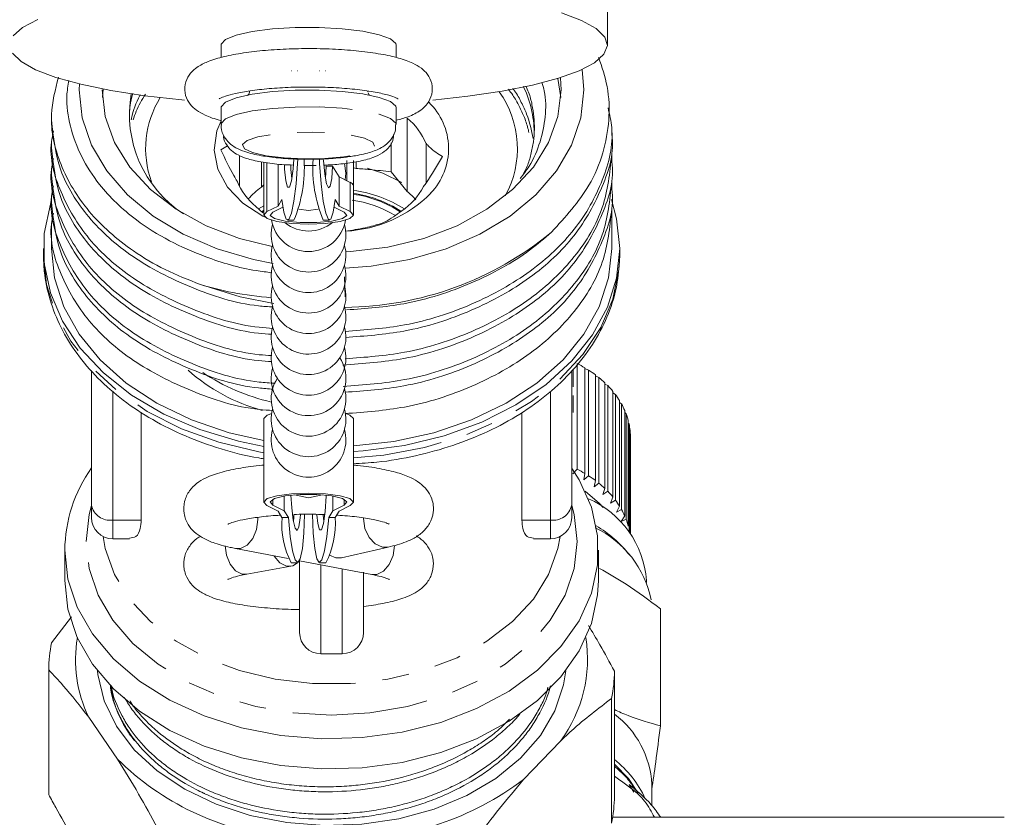
# Model space of a CAD drawing. Units: millimetres. Extents: x -206 to 805, y -63 to 352.
# Drawn here: x 465 to 511, y 234 to 271 of the extents above; entities that cross this region are included whole.
import ezdxf

# ---------------------------------------------------------------- set-up
doc = ezdxf.new("R2010")
doc.units = ezdxf.units.MM
doc.linetypes.add('PHANTOM', pattern=[12.7, 6.35, -1.27, 1.27, -1.27, 1.27, -1.27])

msp = doc.modelspace()

# ---------------------------------------------------------------- linework, layer by layer
at = {"color": 7, "linetype": 'Continuous', "lineweight": 15}
for p, q in [((492.261, 270), (492.261, 272.577)), ((474.161, 270), (474.161, 269.421)), ((482.361, 269.42), (482.361, 270)), ((467.515, 267.903), (467.522, 268.183)), ((489.945, 268.44), (490.079, 267.55)), ((468.602, 267.55), (468.642, 267.942)), ((485.724, 267.603), (484.077, 267.423)), ((466.215, 266.762), (466.215, 266.479)), ((474.161, 267.065), (474.161, 266.279)), ((482.361, 266.279), (482.361, 267.065)), ((482.888, 263.144), (482.888, 266.58)), ((492.465, 265.837), (492.465, 266.121)), ((466.215, 265.48), (466.215, 265.196)), ((474.465, 265.277), (474.149, 265.087)), ((482.127, 265.419), (482.127, 264.061)), ((483.771, 265.384), (483.771, 263.544)), ((475.03, 263.372), (475.03, 264.827)), ((492.465, 264.555), (492.465, 264.838)), ((476.054, 264.53), (476.054, 263.349)), ((476.161, 264.509), (476.161, 262.043)), ((476.833, 264.428), (476.833, 262.463)), ((478.033, 264.36), (478.612, 264.365)), ((479.389, 264.333), (479.092, 264.326)), ((479.69, 263.834), (479.389, 264.333)), ((479.898, 264.74), (480.04, 264.756)), ((480.04, 264.756), (480.166, 264.775)), ((480.061, 263.647), (480.061, 264.589)), ((480.361, 263.414), (480.361, 264.589)), ((480.484, 264.533), (480.484, 264.224)), ((466.215, 264.197), (466.215, 263.913)), ((480.484, 264.224), (480.361, 264.245)), ((482.127, 264.061), (482.888, 263.144)), ((476.054, 263.349), (476.161, 263.458)), ((479.69, 263.834), (479.69, 262.463)), ((480.209, 263.572), (479.69, 263.834)), ((480.361, 262.043), (480.361, 263.414)), ((492.465, 263.272), (492.465, 263.556)), ((466.215, 262.914), (466.215, 262.631)), ((476.833, 262.463), (477.016, 262.768)), ((479.506, 262.768), (479.69, 262.463)), ((475.792, 262.439), (476.125, 262.14)), ((475.92, 262.325), (476.161, 262.472)), ((476.09, 262.172), (476.161, 262.219)), ((476.313, 262.201), (476.833, 262.463)), ((476.591, 262.179), (477.06, 262.414)), ((479.463, 262.414), (479.931, 262.179)), ((479.69, 262.463), (480.209, 262.201)), ((492.465, 261.989), (492.465, 262.273)), ((466.215, 261.632), (466.215, 260.479)), ((477.277, 261.805), (477.575, 261.797)), ((478.947, 261.797), (479.245, 261.805)), ((480.003, 261.29), (480.102, 261.301)), ((492.465, 260.99), (492.465, 261.49)), ((492.465, 260.479), (492.465, 260.99)), ((465.84, 260.479), (465.84, 260.18)), ((492.84, 260.18), (492.833, 259.869)), ((492.84, 260.18), (492.84, 260.479)), ((479.982, 258.203), (479.949, 259.152)), ((468.09, 248.458), (468.09, 254.758)), ((490.59, 254.729), (490.59, 248.458)), ((490.659, 253.994), (490.659, 254.803)), ((490.848, 255.082), (490.848, 250.132)), ((491.207, 249.934), (491.207, 254.884)), ((491.207, 254.847), (491.38, 254.777)), ((491.38, 254.777), (491.38, 249.827)), ((491.705, 249.601), (491.705, 254.551)), ((491.705, 254.504), (491.859, 254.431)), ((491.859, 254.431), (491.859, 249.481)), ((492.146, 249.23), (492.146, 254.18)), ((492.146, 254.122), (492.28, 254.048)), ((492.28, 254.048), (492.28, 249.098)), ((492.524, 248.826), (492.524, 253.776)), ((490.659, 252.795), (490.659, 253.588)), ((492.524, 253.704), (492.636, 253.634)), ((492.636, 253.634), (492.636, 248.684)), ((492.835, 248.395), (492.835, 253.344)), ((470.42, 247.751), (470.42, 252.809)), ((492.835, 253.257), (492.923, 253.194)), ((492.923, 253.194), (492.923, 248.245)), ((493.074, 247.941), (493.074, 252.89)), ((476.161, 252.506), (476.161, 251.135)), ((480.361, 248.588), (480.361, 252.506)), ((488.26, 247.751), (488.26, 252.788)), ((493.074, 252.786), (493.137, 252.734)), ((493.137, 252.734), (493.137, 247.784)), ((493.238, 247.47), (493.238, 252.42)), ((493.238, 252.295), (493.276, 252.26)), ((493.276, 252.26), (493.276, 247.31)), ((493.325, 247.129), (493.325, 251.94)), ((493.325, 251.79), (493.337, 251.777)), ((493.337, 251.777), (493.337, 247.113)), ((493.34, 247.109), (493.34, 251.64)), ((476.161, 249.959), (476.161, 251.135)), ((490.848, 250.132), (490.64, 249.921)), ((476.161, 249.959), (476.161, 248.588)), ((491.162, 249.633), (491.207, 249.934)), ((491.38, 249.827), (491.162, 249.633)), ((491.635, 249.305), (491.705, 249.601)), ((491.859, 249.481), (491.635, 249.305)), ((492.051, 248.941), (492.146, 249.23)), ((477.126, 248.871), (477.126, 248.184)), ((479.397, 248.871), (479.397, 248.184)), ((492.28, 249.098), (492.051, 248.941)), ((492.406, 248.545), (492.524, 248.826)), ((492.636, 248.684), (492.406, 248.545)), ((468.09, 247.872), (468.09, 248.458)), ((476.833, 248.168), (476.313, 248.43)), ((477.126, 248.184), (476.591, 248.452)), ((477.314, 247.87), (477.126, 248.184)), ((479.397, 248.184), (479.208, 247.87)), ((479.931, 248.452), (479.397, 248.184)), ((480.209, 248.43), (479.69, 248.168)), ((490.59, 248.458), (490.59, 247.872)), ((492.695, 248.124), (492.835, 248.395)), ((492.923, 248.245), (492.695, 248.124)), ((477.016, 247.863), (476.833, 248.168)), ((477.016, 247.863), (477.314, 247.87)), ((478.972, 247.695), (478.945, 247.982)), ((479.506, 247.863), (479.208, 247.87)), ((479.69, 248.168), (479.506, 247.863)), ((492.914, 247.682), (493.074, 247.941)), ((493.137, 247.784), (492.914, 247.682)), ((469.09, 246.872), (469.879, 246.872)), ((488.801, 246.872), (489.59, 246.872)), ((474.841, 246.419), (477.305, 245.947)), ((479.808, 245.988), (481.996, 246.484)), ((466.84, 246.336), (466.84, 244.922)), ((491.84, 244.922), (491.84, 246.336)), ((475.368, 245.21), (477.437, 245.587)), ((477.45, 245.746), (477.747, 245.753)), ((477.838, 245.845), (481.231, 245.196)), ((477.84, 242.488), (477.84, 245.849)), ((478.775, 245.753), (479.073, 245.746)), ((480.84, 245.312), (480.84, 242.488)), ((494.09, 244.819), (494.09, 244.922)), ((494.743, 238.113), (494.743, 243.593)), ((467.159, 243.21), (466.219, 242.004)), ((478.84, 241.488), (479.84, 241.488)), ((466.09, 240.729), (466.09, 234.883)), ((492.59, 240.67), (492.59, 234.823)), ((492.461, 233.548), (492.461, 239.395)), ((467.961, 238.517), (469.311, 236.55)), ((488.328, 235.588), (490.061, 237.398)), ((493.498, 234.999), (493.275, 235.367)), ((494.34, 234.386), (494.34, 235.376)), ((473.185, 235.032), (473.397, 234.936)), ((510.858, 233.824), (492.51, 233.824))]:
    msp.add_line(p, q, dxfattribs=at)
at = {"color": 8, "linetype": 'PHANTOM', "lineweight": 0}
for p, q in [((481.036, 267.812), (481.059, 267.854)), ((476.313, 264.491), (476.313, 262.201)), ((480.209, 263.572), (480.209, 262.201)), ((476.059, 262.199), (476.161, 262.266)), ((469.09, 253.794), (469.09, 247.751)), ((489.59, 247.751), (489.59, 253.77)), ((476.591, 248.724), (476.591, 248.452)), ((479.931, 248.724), (479.931, 248.452)), ((470.42, 247.751), (469.09, 247.751)), ((469.09, 247.751), (469.09, 246.872)), ((488.26, 247.751), (489.59, 247.751)), ((489.59, 246.872), (489.59, 247.751)), ((478.84, 245.654), (478.84, 241.488)), ((479.84, 241.488), (479.84, 245.462))]:
    msp.add_line(p, q, dxfattribs=at)
at = {"color": 7, "linetype": 'Continuous', "lineweight": 15, "flags": 128}
for points in [[(490.106, 271.51), (491.048, 271.153), (491.729, 270.774), (492.136, 270.378), (492.261, 269.975), (492.1, 269.572), (491.658, 269.178), (490.943, 268.8), (489.97, 268.447), (488.759, 268.126), (487.334, 267.843), (485.724, 267.603), (485.724, 267.603)], [(464.422, 270.428), (464.864, 270.822), (465.579, 271.2)], [(474.161, 270), (474.167, 270.044), (474.377, 270.265), (474.875, 270.468), (475.624, 270.635), (476.568, 270.756), (477.639, 270.82), (478.755, 270.823), (479.835, 270.766), (480.798, 270.652), (481.573, 270.489), (482.102, 270.29), (482.347, 270.07), (482.361, 270)], [(472.444, 267.424), (472.331, 267.434), (470.587, 267.631), (468.998, 267.876), (467.599, 268.164), (466.416, 268.49), (465.475, 268.847), (464.793, 269.226), (464.386, 269.622)], [(477.466, 268.8), (477.46, 268.801), (477.45, 268.803)], [(477.766, 268.791), (477.757, 268.794), (477.747, 268.795)], [(478.757, 268.791), (478.765, 268.794), (478.775, 268.795)], [(479.057, 268.8), (479.063, 268.801), (479.073, 268.803)], [(491.087, 268.864), (491.165, 267.903), (491.02, 266.595), (490.586, 265.319), (489.876, 264.107), (488.907, 262.988), (487.702, 261.991), (486.291, 261.139), (484.709, 260.453), (482.994, 259.951), (481.19, 259.645), (479.974, 259.554)], [(490.06, 268.475), (490.09, 267.903), (489.944, 266.652), (489.508, 265.435), (488.794, 264.285), (487.823, 263.234), (486.621, 262.311), (485.22, 261.54), (483.658, 260.942), (481.979, 260.534), (480.228, 260.328), (480.004, 260.316)], [(476.607, 259.768), (475.686, 259.951), (473.972, 260.453), (472.39, 261.139), (470.979, 261.991), (469.774, 262.988), (468.804, 264.107), (468.094, 265.319), (467.661, 266.595), (467.515, 267.903)], [(476.558, 260.561), (475.022, 260.942), (473.46, 261.54), (472.059, 262.311), (470.857, 263.234), (469.886, 264.285), (469.173, 265.435), (468.737, 266.652), (468.59, 267.903)], [(474.161, 267.065), (474.167, 267.109), (474.377, 267.331), (474.875, 267.533), (475.624, 267.7), (476.568, 267.821), (477.639, 267.885), (478.755, 267.889), (479.835, 267.831), (480.798, 267.717), (481.573, 267.554), (482.102, 267.355), (482.347, 267.135), (482.361, 267.065)], [(474.161, 266.455), (473.969, 265.983), (473.841, 265.084), (474.009, 264.189), (474.465, 263.346), (475.183, 262.599), (476.125, 261.99), (476.221, 261.942)], [(477.016, 262.768), (477.103, 262.172), (477.212, 261.852), (477.334, 261.836), (477.46, 262.126), (477.576, 262.696), (477.674, 263.496), (477.745, 264.456), (477.754, 264.651)], [(477.131, 264.385), (477.14, 264.183), (477.193, 263.635), (477.271, 263.34), (477.363, 263.345), (477.456, 263.648), (477.534, 264.203), (477.572, 264.658)], [(477.429, 264.366), (477.438, 264.176), (477.474, 263.746)], [(479.506, 262.768), (479.42, 262.172), (479.31, 261.852), (479.188, 261.836), (479.063, 262.126), (478.946, 262.696), (478.848, 263.496), (478.778, 264.456), (478.768, 264.652)], [(479.389, 264.333), (479.346, 263.756), (479.277, 263.398), (479.191, 263.309), (479.1, 263.503), (479.018, 263.95), (478.955, 264.59), (478.951, 264.66)], [(479.983, 263.686), (480.011, 264.001), (479.95, 264.46)], [(479.092, 264.326), (479.049, 263.749), (479.048, 263.746)], [(482.637, 263.561), (481.74, 264.004), (481, 264.238)], [(466.187, 262.627), (466.163, 262.554), (465.876, 261.175), (465.876, 259.782), (466.163, 258.403), (466.731, 257.068), (467.567, 255.807), (468.655, 254.644), (469.97, 253.606), (471.485, 252.715), (473.167, 251.989), (474.981, 251.444), (476.161, 251.201)], [(492.84, 260.479), (492.696, 261.868), (492.449, 262.76)], [(480.209, 262.201), (480.361, 262.039), (480.196, 261.878), (479.74, 261.741), (479.061, 261.65), (478.261, 261.618), (477.461, 261.65), (476.782, 261.741), (476.326, 261.878), (476.161, 262.039), (476.313, 262.201)], [(479.931, 262.179), (480.059, 262.024), (479.853, 261.873), (479.352, 261.753), (478.649, 261.687), (477.874, 261.687), (477.17, 261.753), (476.669, 261.873), (476.464, 262.024), (476.591, 262.179)], [(477.805, 262.312), (478.261, 262.251), (478.717, 262.312)], [(476.161, 251.474), (474.545, 251.839), (472.778, 252.441), (471.157, 253.223), (469.719, 254.166), (468.496, 255.25), (467.515, 256.452), (466.798, 257.743), (466.362, 259.095), (466.215, 260.479)], [(492.465, 260.479), (492.319, 259.095), (491.882, 257.743), (491.165, 256.452), (490.185, 255.25), (488.961, 254.166), (487.523, 253.223), (485.903, 252.441), (484.135, 251.839), (482.261, 251.43), (480.361, 251.226)], [(480.361, 250.96), (480.817, 250.99), (482.755, 251.243), (484.62, 251.693), (486.373, 252.33), (487.976, 253.141), (489.395, 254.108), (490.599, 255.211), (491.564, 256.427), (492.268, 257.728), (492.696, 259.089), (492.84, 260.479)], [(476.628, 257.903), (475.056, 258.211), (473.198, 258.782)], [(476.161, 252.506), (476.161, 252.509), (476.326, 252.671), (476.533, 252.747)], [(480.002, 252.743), (480.196, 252.671), (480.361, 252.509), (480.361, 252.506)], [(490.613, 250.155), (490.934, 249.64), (491.511, 248.35), (491.803, 247.013), (491.803, 245.66), (491.511, 244.322), (490.934, 243.032), (490.085, 241.82), (488.984, 240.713), (487.657, 239.738), (486.135, 238.917), (484.454, 238.271), (482.652, 237.814), (480.774, 237.556), (478.861, 237.504), (476.96, 237.659), (475.115, 238.018), (473.369, 238.571), (471.762, 239.307), (470.334, 240.207), (469.116, 241.251), (468.138, 242.414), (467.423, 243.67), (466.987, 244.987), (466.84, 246.336), (466.84, 246.336)], [(476.313, 248.43), (476.161, 248.592), (476.326, 248.753), (476.782, 248.89), (477.461, 248.981), (478.261, 249.013), (479.061, 248.981), (479.74, 248.89), (480.196, 248.753), (480.361, 248.592), (480.209, 248.43)], [(476.591, 248.452), (476.464, 248.607), (476.669, 248.758), (477.17, 248.878), (477.874, 248.944), (478.649, 248.944), (479.352, 248.878), (479.853, 248.758), (480.059, 248.607), (479.931, 248.452)], [(477.436, 248.912), (477.474, 248.328), (477.543, 247.738), (477.63, 247.363), (477.72, 247.255), (477.803, 247.429), (477.865, 247.861), (477.876, 248.005)], [(477.599, 248.927), (478.261, 248.797), (478.918, 248.925)], [(479.086, 248.912), (479.084, 248.874), (479.032, 248.151), (478.954, 247.596), (478.861, 247.293), (478.769, 247.289), (478.69, 247.583), (478.647, 247.992)], [(492.057, 248.336), (491.888, 248.524), (491.215, 249.096)], [(477.314, 247.87), (477.4, 246.987), (477.51, 246.304), (477.632, 245.881), (477.757, 245.754), (477.874, 245.937), (477.972, 246.411), (478.042, 247.136), (478.078, 248.006)], [(477.551, 247.695), (477.567, 247.853), (477.579, 247.999)], [(479.208, 247.87), (479.122, 246.987), (479.013, 246.304), (478.89, 245.881), (478.765, 245.754), (478.648, 245.937), (478.55, 246.411), (478.48, 247.136), (478.444, 248.007)], [(476.65, 246.073), (476.655, 246.064), (476.915, 245.751), (477.222, 245.592), (477.529, 245.612), (477.74, 245.753)], [(479.248, 246.102), (479.543, 245.983), (479.808, 245.988)], [(491.84, 244.922), (491.803, 244.246), (491.511, 242.908), (490.934, 241.618), (490.085, 240.405), (488.984, 239.299), (487.657, 238.324), (486.135, 237.503), (484.454, 236.857), (482.652, 236.399), (480.774, 236.142), (478.861, 236.09), (476.96, 236.245), (475.115, 236.604), (473.369, 237.157), (471.762, 237.893), (470.334, 238.793), (469.116, 239.837), (468.138, 241), (467.423, 242.255), (466.987, 243.573), (466.84, 244.922)], [(484.146, 234.213), (482.497, 233.759), (480.765, 233.497), (478.997, 233.435), (477.238, 233.575), (475.533, 233.912), (473.927, 234.439), (472.461, 235.14), (471.173, 235.999), (470.097, 236.993), (469.26, 238.096), (468.684, 239.28), (468.384, 240.513), (468.365, 240.692)], [(490.316, 240.692), (490.213, 240.032), (489.805, 238.814), (489.126, 237.658), (488.194, 236.594), (487.032, 235.65), (485.671, 234.849), (484.146, 234.213)], [(493.702, 234.958), (493.25, 235.636), (492.59, 236.313)]]:
    msp.add_lwpolyline(points, dxfattribs=at)
at = {"color": 8, "linetype": 'PHANTOM', "lineweight": 0, "flags": 128}
for points in [[(474.161, 266.279), (474.167, 266.322), (474.377, 266.544), (474.875, 266.746), (475.624, 266.914), (476.568, 267.034), (477.639, 267.099), (478.755, 267.102), (479.835, 267.045), (480.798, 266.93), (481.573, 266.768), (482.102, 266.569), (482.347, 266.348), (482.361, 266.278)], [(479.914, 264.769), (479.022, 264.691), (478.056, 264.673), (477.111, 264.717), (476.277, 264.817), (475.638, 264.965), (475.256, 265.145), (475.168, 265.341), (475.383, 265.532), (475.879, 265.701), (476.609, 265.83), (477.5, 265.907), (478.466, 265.925), (479.412, 265.882), (480.245, 265.781), (480.884, 265.634), (481.266, 265.453), (481.354, 265.258), (481.14, 265.066), (480.643, 264.898), (479.914, 264.769)], [(476.161, 250.902), (475.926, 250.944), (474.06, 251.394), (472.307, 252.031), (470.705, 252.842), (469.286, 253.809), (468.081, 254.913), (467.117, 256.128), (466.413, 257.429), (465.984, 258.79), (465.84, 260.18)], [(492.833, 259.869), (492.804, 259.483), (492.517, 258.104), (491.949, 256.77), (491.113, 255.508), (490.025, 254.345), (488.71, 253.308), (487.195, 252.416), (485.513, 251.69), (483.699, 251.145), (481.792, 250.793), (480.361, 250.661)], [(467.84, 246.745), (467.982, 248.017), (468.09, 248.431)], [(490.59, 248.431), (490.699, 248.017), (490.84, 246.745), (490.699, 245.473), (490.277, 244.232), (489.587, 243.053), (488.644, 241.965), (487.472, 240.995), (486.1, 240.166), (484.561, 239.499), (482.894, 239.011), (481.139, 238.713), (479.34, 238.613), (477.541, 238.713), (475.786, 239.011), (474.119, 239.499), (472.581, 240.166), (471.208, 240.995), (470.036, 241.965), (469.094, 243.053), (468.403, 244.232), (467.982, 245.473), (467.84, 246.745)], [(475.887, 247.884), (475.891, 247.774), (475.828, 247.311), (475.649, 246.891), (475.382, 246.579), (475.066, 246.422), (474.841, 246.419)], [(480.836, 247.849), (480.835, 247.816), (480.904, 247.354), (481.098, 246.938), (481.388, 246.631), (481.731, 246.479), (481.996, 246.484)], [(490.047, 246.982), (489.944, 246.412), (489.508, 245.195), (488.794, 244.045), (487.823, 242.994), (486.621, 242.071), (485.22, 241.3), (483.658, 240.702), (481.979, 240.294), (480.228, 240.088), (478.452, 240.088), (476.701, 240.294), (475.022, 240.702), (473.46, 241.3), (472.059, 242.071), (470.857, 242.994), (469.886, 244.045), (469.173, 245.195), (468.737, 246.412), (468.633, 246.982)], [(474.352, 246.538), (474.412, 246.108), (474.586, 245.688), (474.846, 245.374), (475.153, 245.216), (475.368, 245.21)], [(482.281, 246.558), (482.281, 246.551), (482.218, 246.088), (482.039, 245.669), (481.772, 245.357), (481.456, 245.2), (481.231, 245.196)]]:
    msp.add_lwpolyline(points, dxfattribs=at)
at = {"color": 7, "linetype": 'Continuous', "lineweight": 15}
for centre, radius, start, end in [((475.427, 266.759), 5.557, 170.0402, 237.03), ((483.435, 265.151), 4.611, 331.3183, 35.3565), ((475.187, 265.149), 4.558, 148.3366, 199.8264), ((481.803, 265.149), 3.019, 316.2013, 46.2806), ((480.918, 264.201), 3.088, 22.5088, 50.3652), ((471.648, 264.255), 6.416, 337.4741, 3.517), ((484.874, 264.255), 6.416, 176.4841, 202.5262), ((477.762, 264.817), 3.088, 202.5088, 230.3652), ((480.146, 263.36), 0.222, 14.0573, 73.4396), ((478.201, 260.342), 3.695, 125.5232, 138.4811), ((479.678, 267.362), 6.086, 273.0653, 315.0152), ((479.566, 257.266), 5.983, 57.798, 82.3585), ((479.599, 257.631), 5.438, 57.066, 81.9476), ((480.7, 264.993), 3.366, 304.9099, 331.2), ((480.592, 260.453), 3.537, 40.5087, 49.5351), ((479.572, 257.529), 5.26, 58.797, 82.0492), ((478.261, 261.118), 1.75, 164.063, 15.937), ((478.261, 262.079), 1.75, 188.4525, 350.8569), ((478.261, 263.04), 1.75, 230.9608, 309.8437), ((479.819, 273.176), 15.463, 270.5048, 309.4649), ((478.261, 260.157), 1.75, 164.063, 15.1983), ((478.261, 259.196), 1.75, 164.063, 15.937), ((478.261, 258.235), 1.75, 163.9442, 15.937), ((478.261, 257.274), 1.75, 164.6572, 15.937), ((478.261, 256.313), 1.75, 164.3916, 15.937), ((478.261, 255.352), 1.75, 164.063, 15.937), ((478.261, 254.391), 1.75, 164.063, 33.3095), ((478.367, 261.232), 8.65, 228.3324, 254.7082), ((478.781, 262.997), 9.978, 236.684, 256.8928), ((488.037, 249.561), 6.195, 59.2249, 63.0203), ((488.372, 250.101), 5.559, 53.1674, 57.2471), ((478.261, 253.43), 1.75, 146.6905, 15.937), ((488.75, 250.586), 4.944, 46.6224, 51.0337), ((489.144, 250.987), 4.382, 39.5288, 44.3101), ((489.525, 251.288), 3.897, 31.8512, 37.0217), ((478.261, 252.469), 1.75, 164.063, 15.937), ((489.86, 251.486), 3.507, 23.5987, 29.1458), ((490.122, 251.594), 3.224, 14.8442, 20.7114), ((478.261, 251.508), 1.75, 164.063, 15.937), ((490.286, 251.634), 3.054, 5.7336, 11.8158), ((490.339, 251.64), 3.001, 0.0002, 2.6294), ((473.644, 246.258), 6.804, 144.7087, 179.3407), ((488.037, 244.611), 6.195, 59.2249, 63.0203), ((488.372, 245.151), 5.559, 53.1674, 57.2471), ((488.75, 245.636), 4.944, 46.6224, 51.0337), ((489.571, 244.592), 4.531, 4.1736, 66.5614), ((489.144, 246.037), 4.382, 39.5288, 44.3101), ((489.525, 246.338), 3.897, 31.8512, 37.0217), ((489.86, 246.537), 3.507, 23.5987, 29.1458), ((469.09, 247.872), 1, 180, 270), ((480.966, 247.568), 3.96, 175.7288, 207.3936), ((475.556, 247.568), 3.96, 332.6064, 4.2712), ((489.59, 247.872), 1, 270, 0), ((490.122, 246.644), 3.224, 14.8442, 20.7114), ((489.645, 243.102), 4.747, 10.9766, 64.4321), ((488.884, 242.677), 5.589, 37.9653, 59.3369), ((490.266, 246.681), 3.074, 8.9319, 11.8062), ((473.505, 241.208), 6.163, 170.35, 205.8928), ((478.84, 242.488), 1, 180, 270), ((479.84, 242.488), 1, 270, 0), ((484.918, 241.23), 6.414, 323.3193, 9.0731), ((472.775, 240.697), 6.685, 168.7203, 179.7204), ((485.906, 240.702), 6.685, 348.7203, 359.7204), ((490.015, 235.169), 4.33, 2.7437, 53.5084), ((478.404, 245.742), 12.93, 225.31, 263.5351), ((489.556, 232.646), 4.927, 24.6656, 51.9966), ((479.75, 247.062), 14.326, 271.129, 306.7808), ((485.906, 234.856), 6.685, 348.7203, 359.7204)]:
    msp.add_arc(centre, radius, start, end, dxfattribs=at)
at = {"color": 8, "linetype": 'PHANTOM', "lineweight": 0}
for centre, radius, start, end in [((479.601, 257.608), 5.496, 57.0343, 82.0515), ((468.965, 248.634), 0.893, 191.4218, 278.0495), ((489.715, 248.634), 0.893, 261.9505, 348.5782)]:
    msp.add_arc(centre, radius, start, end, dxfattribs=at)
at = {"color": 7, "linetype": 'Continuous', "lineweight": 15}
msp.add_ellipse((479.34, 261.49), major_axis=(0, 378.352), ratio=0.03469, start_param=4.712389, end_param=4.713677, dxfattribs=at)
for points, knots in [([(482.361, 266.479), (482.556, 266.532), (483.005, 266.653), (483.451, 266.882), (483.84, 267.229), (484.07, 267.68), (484.069, 268.215), (483.847, 268.65), (483.527, 268.95), (483.1, 269.193), (482.501, 269.403), (481.657, 269.59), (480.655, 269.728), (479.533, 269.815), (478.367, 269.847), (477.201, 269.825), (476.085, 269.749), (475.064, 269.622), (474.172, 269.444), (473.489, 269.224), (473.01, 268.968), (472.654, 268.626), (472.441, 268.165), (472.466, 267.634), (472.701, 267.213), (473.025, 266.921), (473.477, 266.682), (473.847, 266.536), (474.151, 266.472), (474.161, 266.47)], [0, 0, 0, 0, 0.036559, 0.083924, 0.113033, 0.140742, 0.168511, 0.195688, 0.222532, 0.25552, 0.303304, 0.350528, 0.400008, 0.447945, 0.495307, 0.542513, 0.589797, 0.637401, 0.685806, 0.736209, 0.777385, 0.805645, 0.833335, 0.861081, 0.887974, 0.91509, 0.948961, 0.998345, 1, 1, 1, 1]), ([(491.853, 269.422), (492.004, 268.973), (492.33, 268.009), (492.382, 266.494), (492.095, 264.931), (491.341, 263.107), (490.291, 261.949), (489.647, 261.238)], [0, 0, 0, 0, 0.160263, 0.344215, 0.523274, 0.707443, 1, 1, 1, 1]), ([(473.198, 258.782), (472.635, 259.005), (471.508, 259.452), (469.665, 260.552), (467.844, 262.167), (466.54, 264.371), (466.042, 266.558), (466.394, 267.92), (466.545, 268.502)], [0, 0, 0, 0, 0.116866, 0.233654, 0.436945, 0.642819, 0.847287, 1, 1, 1, 1]), ([(476.546, 259.339), (476.298, 259.369), (475.216, 259.496), (473.571, 259.996), (471.691, 260.811), (469.941, 261.918), (468.546, 263.264), (467.569, 264.776), (467.064, 266.177), (466.875, 267.391), (466.987, 268.107), (467.025, 268.35)], [0, 0, 0, 0, 0.042781, 0.186909, 0.302029, 0.420487, 0.588266, 0.704509, 0.824123, 0.940366, 1, 1, 1, 1]), ([(474.077, 267.489), (474.086, 267.495), (474.108, 267.51), (474.365, 267.619), (474.829, 267.743), (475.525, 267.869), (476.411, 267.97), (477.427, 268.031), (478.504, 268.045), (479.572, 268.009), (480.563, 267.925), (481.408, 267.805), (482.026, 267.656), (482.355, 267.552), (482.478, 267.458), (482.451, 267.486), (482.45, 267.487)], [0, 0, 0, 0, 0.044373, 0.10493, 0.176912, 0.257503, 0.343001, 0.430907, 0.519877, 0.609169, 0.698129, 0.786051, 0.871759, 0.940815, 0.998048, 1, 1, 1, 1]), ([(488.183, 263.758), (488.325, 263.945), (488.737, 264.483), (489.144, 265.459), (489.38, 266.649), (489.391, 267.592), (489.236, 268.119), (489.198, 268.249)], [0, 0, 0, 0, 0.137048, 0.396413, 0.651736, 0.914401, 1, 1, 1, 1]), ([(488.438, 268.08), (488.485, 267.984), (488.624, 267.701), (488.734, 267.214), (488.829, 266.636), (488.85, 266.056), (488.806, 265.469), (488.687, 264.889), (488.541, 264.365), (488.372, 264.054), (488.3, 263.921)], [0, 0, 0, 0, 0.07186, 0.212217, 0.347647, 0.484018, 0.623355, 0.763717, 0.899144, 1, 1, 1, 1]), ([(488.836, 265.805), (488.833, 265.978), (488.826, 266.343), (488.694, 267.091), (488.525, 267.675), (488.326, 268.049), (488.321, 268.059)], [0, 0, 0, 0, 0.227172, 0.47727, 0.985962, 1, 1, 1, 1]), ([(470.029, 267.732), (470.025, 267.722), (469.96, 267.537), (469.87, 267.108), (469.87, 266.687), (469.871, 266.445)], [0, 0, 0, 0, 0.024374, 0.441516, 1, 1, 1, 1]), ([(469.955, 266.506), (469.959, 266.529), (470.027, 266.914), (470.17, 267.308), (470.373, 267.659), (470.38, 267.67)], [0, 0, 0, 0, 0.057179, 0.970021, 1, 1, 1, 1]), ([(470.618, 267.702), (470.456, 267.438), (470.217, 267.049), (470.091, 266.635), (470.05, 266.501)], [0, 0, 0, 0, 0.676414, 1, 1, 1, 1]), ([(475.501, 267.837), (475.5, 267.824), (475.49, 267.734), (475.441, 267.683), (475.399, 267.641)], [0, 0, 0, 0, 0.152632, 1, 1, 1, 1]), ([(481.11, 267.647), (481.099, 267.659), (481.074, 267.684), (481.062, 267.738), (481.056, 267.767)], [0, 0, 0, 0, 0.470043, 1, 1, 1, 1]), ([(488.583, 265.903), (488.575, 265.945), (488.531, 266.181), (488.385, 266.596), (488.141, 267.142), (487.889, 267.587), (487.697, 267.844), (487.629, 267.933)], [0, 0, 0, 0, 0.058744, 0.331863, 0.593841, 0.857617, 1, 1, 1, 1]), ([(487.824, 267.969), (487.853, 267.934), (488.022, 267.728), (488.229, 267.321), (488.581, 266.585), (488.702, 266.009), (488.784, 265.623)], [0, 0, 0, 0, 0.049689, 0.291663, 0.525131, 1, 1, 1, 1]), ([(492.295, 267.058), (492.365, 266.75), (492.621, 265.627), (492.132, 263.645), (490.856, 261.333), (488.735, 259.328), (485.996, 257.796), (482.989, 256.811), (480.911, 256.657), (479.971, 256.587)], [0, 0, 0, 0, 0.060793, 0.221928, 0.38417, 0.544376, 0.706841, 0.867358, 1, 1, 1, 1]), ([(476.599, 257.732), (476.372, 257.747), (475.013, 257.834), (472.693, 258.605), (469.938, 259.998), (467.845, 261.907), (466.473, 264.108), (466.302, 265.692), (466.217, 266.479)], [0, 0, 0, 0, 0.038608, 0.230124, 0.423966, 0.615113, 0.808688, 1, 1, 1, 1]), ([(474.182, 266.281), (474.176, 266.233), (474.15, 266.032), (474.296, 265.703), (474.553, 265.386), (474.885, 265.162), (475.342, 264.972), (475.983, 264.819), (476.842, 264.707), (477.617, 264.653), (478.105, 264.657), (478.27, 264.658)], [0, 0, 0, 0, 0.028327, 0.117701, 0.198454, 0.291148, 0.410137, 0.594077, 0.75136, 0.915945, 1, 1, 1, 1]), ([(480.166, 264.775), (480.264, 264.789), (480.647, 264.843), (481.184, 264.974), (481.692, 265.177), (482.091, 265.498), (482.336, 265.893), (482.339, 266.168), (482.34, 266.279)], [0, 0, 0, 0, 0.090707, 0.352688, 0.590581, 0.759414, 0.902718, 1, 1, 1, 1]), ([(476.593, 256.731), (476.378, 256.745), (475.033, 256.83), (472.721, 257.595), (469.968, 258.982), (467.839, 260.888), (466.568, 263.086), (466.066, 264.858), (466.274, 265.809), (466.311, 265.979)], [0, 0, 0, 0, 0.034945, 0.218989, 0.405268, 0.588956, 0.774979, 0.959731, 1, 1, 1, 1]), ([(474.278, 265.727), (474.278, 265.719), (474.27, 265.571), (474.418, 265.311), (474.664, 265.026), (475, 264.821), (475.45, 264.65), (476.115, 264.504), (476.854, 264.407), (477.367, 264.386), (477.548, 264.379)], [0, 0, 0, 0, 0.00574, 0.107774, 0.203598, 0.320081, 0.477072, 0.677233, 0.885871, 1, 1, 1, 1]), ([(478.977, 264.374), (479.25, 264.39), (479.834, 264.424), (480.62, 264.542), (481.244, 264.703), (481.699, 264.906), (482.041, 265.205), (482.243, 265.542), (482.238, 265.751), (482.236, 265.808)], [0, 0, 0, 0, 0.17155, 0.365817, 0.56884, 0.728874, 0.852353, 0.960128, 1, 1, 1, 1]), ([(492.463, 265.837), (492.464, 265.833), (492.612, 265.012), (492.09, 263.337), (490.847, 261.028), (488.709, 259.026), (485.966, 257.5), (482.971, 256.524), (480.909, 256.374), (479.985, 256.307)], [0, 0, 0, 0, 0.000842, 0.172679, 0.345698, 0.516546, 0.689803, 0.860981, 1, 1, 1, 1]), ([(484.532, 264.775), (484.33, 264.906), (484.083, 265.068), (483.819, 265.334), (483.771, 265.384)], [0, 0, 0, 0, 0.8152032, 1, 1, 1, 1]), ([(476.545, 256.453), (476.336, 256.467), (474.996, 256.555), (472.693, 257.323), (469.938, 258.715), (467.845, 260.624), (466.473, 262.825), (466.302, 264.409), (466.217, 265.196)], [0, 0, 0, 0, 0.035656, 0.227761, 0.422198, 0.613931, 0.808101, 1, 1, 1, 1]), ([(474.149, 265.087), (474.35, 264.673), (474.597, 264.166), (474.861, 263.717), (474.91, 263.634)], [0, 0, 0, 0, 0.815203, 1, 1, 1, 1]), ([(492.463, 264.838), (492.378, 264.016), (492.207, 262.362), (490.835, 260.049), (488.741, 258.045), (485.994, 256.513), (482.992, 255.529), (480.918, 255.375), (479.981, 255.306)], [0, 0, 0, 0, 0.170955, 0.343934, 0.514742, 0.687958, 0.859097, 1, 1, 1, 1]), ([(476.539, 255.453), (476.342, 255.466), (475.015, 255.551), (472.721, 256.313), (469.968, 257.699), (467.839, 259.605), (466.568, 261.803), (466.066, 263.575), (466.274, 264.526), (466.311, 264.696)], [0, 0, 0, 0, 0.032098, 0.216685, 0.403513, 0.587744, 0.774315, 0.959612, 1, 1, 1, 1]), ([(478.27, 264.658), (478.422, 264.657), (478.891, 264.653), (479.447, 264.689), (479.813, 264.731), (479.898, 264.74)], [0, 0, 0, 0, 0.26918, 0.830629, 1, 1, 1, 1]), ([(492.463, 264.554), (492.464, 264.55), (492.612, 263.729), (492.09, 262.054), (490.847, 259.745), (488.709, 257.744), (485.967, 256.216), (482.933, 255.232), (480.83, 255.081), (479.865, 255.012)], [0, 0, 0, 0, 0.000837, 0.171636, 0.343608, 0.513423, 0.685633, 0.855777, 1, 1, 1, 1]), ([(483.65, 263.372), (483.696, 263.436), (484.002, 263.866), (484.288, 264.357), (484.532, 264.775)], [0, 0, 0, 0, 0.150085, 1, 1, 1, 1]), ([(476.542, 255.171), (476.333, 255.185), (474.994, 255.272), (472.693, 256.041), (469.938, 257.432), (467.845, 259.341), (466.473, 261.542), (466.302, 263.126), (466.217, 263.913)], [0, 0, 0, 0, 0.035451, 0.227597, 0.422075, 0.613849, 0.80806, 1, 1, 1, 1]), ([(480.484, 264.224), (480.702, 264.207), (481.251, 264.165), (481.797, 264.101), (482.127, 264.061)], [0, 0, 0, 0, 0.3962949, 1, 1, 1, 1]), ([(476.691, 254.159), (476.444, 254.174), (475.065, 254.259), (472.721, 255.028), (469.968, 256.417), (467.839, 258.323), (466.568, 260.52), (466.066, 262.292), (466.274, 263.244), (466.311, 263.414)], [0, 0, 0, 0, 0.0401, 0.223161, 0.408445, 0.591152, 0.776181, 0.959946, 1, 1, 1, 1]), ([(492.463, 263.556), (492.378, 262.733), (492.207, 261.079), (490.835, 258.767), (488.741, 256.763), (485.994, 255.229), (482.959, 254.238), (480.849, 254.083), (479.877, 254.012)], [0, 0, 0, 0, 0.17006, 0.342132, 0.512045, 0.684354, 0.854597, 1, 1, 1, 1]), ([(492.463, 263.272), (492.464, 263.268), (492.612, 262.446), (492.09, 260.771), (490.847, 258.463), (488.709, 256.461), (485.967, 254.934), (482.963, 253.957), (480.892, 253.807), (479.96, 253.739)], [0, 0, 0, 0, 0.000841, 0.17246, 0.345259, 0.51589, 0.688927, 0.859888, 1, 1, 1, 1]), ([(476.599, 253.884), (476.371, 253.899), (475.013, 253.986), (472.693, 254.757), (469.938, 256.15), (467.845, 258.059), (466.473, 260.259), (466.302, 261.843), (466.217, 262.631)], [0, 0, 0, 0, 0.038572, 0.230096, 0.423945, 0.615098, 0.808681, 1, 1, 1, 1]), ([(476.592, 252.883), (476.378, 252.897), (475.033, 252.982), (472.721, 253.747), (469.968, 255.134), (467.839, 257.04), (466.568, 259.238), (466.066, 261.01), (466.274, 261.961), (466.311, 262.131)], [0, 0, 0, 0, 0.03491, 0.218961, 0.405246, 0.588941, 0.774971, 0.95973, 1, 1, 1, 1]), ([(492.463, 262.273), (492.378, 261.451), (492.207, 259.797), (490.835, 257.484), (488.741, 255.48), (485.994, 253.947), (482.989, 252.963), (480.912, 252.809), (479.972, 252.739)], [0, 0, 0, 0, 0.170877, 0.343777, 0.514506, 0.687644, 0.858704, 1, 1, 1, 1]), ([(481.745, 261.673), (481.78, 261.69), (482.061, 261.819), (482.363, 262.04), (482.627, 262.233)], [0, 0, 0, 0, 0.126551, 1, 1, 1, 1]), ([(480.102, 261.301), (480.414, 261.35), (480.98, 261.437), (481.508, 261.6), (481.745, 261.673)], [0, 0, 0, 0, 0.55052, 1, 1, 1, 1]), ([(489.647, 261.238), (489.313, 260.951), (488.234, 260.025), (485.959, 258.786), (482.992, 257.811), (480.95, 257.662), (480.046, 257.596)], [0, 0, 0, 0, 0.139404, 0.449795, 0.756461, 1, 1, 1, 1]), ([(465.84, 260.18), (465.848, 259.923), (465.871, 259.214), (466.112, 258.063), (466.628, 256.761), (467.384, 255.526), (468.365, 254.379), (469.555, 253.339), (470.934, 252.428), (472.472, 251.66), (474.147, 251.07), (475.393, 250.727), (476.082, 250.636), (476.161, 250.626)], [0, 0, 0, 0, 0.057194, 0.158286, 0.25954, 0.361426, 0.464204, 0.567837, 0.672105, 0.776747, 0.88156, 0.986405, 1, 1, 1, 1]), ([(480.361, 250.391), (480.73, 250.409), (481.718, 250.457), (483.29, 250.741), (485.039, 251.217), (486.681, 251.874), (488.186, 252.69), (489.525, 253.655), (490.669, 254.751), (491.595, 255.957), (492.275, 257.247), (492.711, 258.553), (492.786, 259.43), (492.822, 259.846)], [0, 0, 0, 0, 0.056786, 0.152333, 0.247968, 0.343715, 0.439575, 0.535482, 0.631277, 0.726712, 0.821482, 0.915337, 1, 1, 1, 1]), ([(473.198, 258.782), (473.696, 258.645), (474.763, 258.353), (475.906, 258.229), (476.516, 258.163)], [0, 0, 0, 0, 0.466672, 1, 1, 1, 1]), ([(476.161, 250.324), (476.133, 250.322), (475.738, 250.294), (475.056, 250.19), (474.158, 250.004), (473.517, 249.779), (473.029, 249.493), (472.666, 249.14), (472.418, 248.64), (472.389, 248.052), (472.59, 247.536), (472.914, 247.164), (473.306, 246.894), (473.831, 246.663), (474.367, 246.513), (474.757, 246.436), (474.841, 246.419)], [0, 0, 0, 0, 0.0079897, 0.1136545, 0.2221674, 0.3384295, 0.4088942, 0.4710087, 0.5326835, 0.5950856, 0.6565588, 0.7135707, 0.7766908, 0.8588965, 0.9695827, 1, 1, 1, 1]), ([(481.996, 246.484), (482.14, 246.52), (482.593, 246.631), (483.114, 246.829), (483.609, 247.158), (483.955, 247.568), (484.149, 248.13), (484.08, 248.728), (483.805, 249.199), (483.455, 249.519), (483.015, 249.77), (482.426, 249.984), (481.594, 250.169), (480.876, 250.284), (480.425, 250.317), (480.361, 250.322)], [0, 0, 0, 0, 0.058514, 0.184602, 0.259155, 0.323313, 0.387671, 0.459422, 0.520187, 0.58089, 0.652722, 0.753145, 0.864535, 0.98093, 1, 1, 1, 1]), ([(469.879, 246.909), (469.984, 246.915), (470.199, 246.929), (470.389, 247.274), (470.411, 247.614), (470.42, 247.751)], [0, 0, 0, 0, 0.362828, 0.743714, 1, 1, 1, 1]), ([(474.481, 247.557), (474.487, 247.561), (474.503, 247.57), (474.738, 247.661), (475.18, 247.772), (475.855, 247.882), (476.472, 247.955), (476.867, 247.973), (476.944, 247.976)], [0, 0, 0, 0, 0.107763, 0.274681, 0.473579, 0.699404, 0.941561, 1, 1, 1, 1]), ([(477.577, 248.008), (477.616, 248.01), (477.986, 248.03), (478.49, 248.03), (478.918, 248.008), (479.015, 248.003)], [0, 0, 0, 0, 0.083916, 0.793157, 1, 1, 1, 1]), ([(479.575, 247.978), (479.626, 247.976), (480.01, 247.959), (480.646, 247.886), (481.367, 247.767), (481.82, 247.652), (482.042, 247.557), (482.032, 247.564), (482.028, 247.566)], [0, 0, 0, 0, 0.038477, 0.291109, 0.538479, 0.745842, 0.921809, 1, 1, 1, 1]), ([(488.801, 246.909), (488.696, 246.915), (488.481, 246.929), (488.291, 247.274), (488.269, 247.614), (488.26, 247.751)], [0, 0, 0, 0, 0.362828, 0.743714, 1, 1, 1, 1]), ([(473.197, 246.986), (473.173, 246.974), (473.019, 246.897), (472.763, 246.659), (472.469, 246.205), (472.371, 245.62), (472.521, 245.067), (472.825, 244.656), (473.197, 244.368), (473.691, 244.124), (474.36, 243.919), (475.268, 243.743), (476.306, 243.625), (477.194, 243.563), (477.711, 243.561), (477.84, 243.56)], [0, 0, 0, 0, 0.012716, 0.081934, 0.148792, 0.216232, 0.285859, 0.347804, 0.413545, 0.49556, 0.615258, 0.728593, 0.847164, 0.961851, 1, 1, 1, 1]), ([(480.84, 243.7), (481.152, 243.744), (481.805, 243.836), (482.635, 244.051), (483.251, 244.305), (483.737, 244.689), (484.044, 245.155), (484.153, 245.737), (484.012, 246.297), (483.709, 246.709), (483.465, 246.921), (483.319, 246.995), (483.295, 247.007)], [0, 0, 0, 0, 0.14003, 0.293156, 0.462463, 0.558805, 0.644279, 0.730569, 0.820382, 0.899798, 0.983521, 1, 1, 1, 1]), ([(494.743, 243.593), (494.215, 243.993), (493.28, 244.702), (492.314, 245.249), (491.894, 245.487)], [0, 0, 0, 0, 0.56536, 1, 1, 1, 1]), ([(474.487, 244.972), (474.485, 244.971), (474.48, 244.967), (474.66, 245.047), (474.972, 245.133), (475.257, 245.189), (475.368, 245.21)], [0, 0, 0, 0, 0.129033, 0.422399, 0.774164, 1, 1, 1, 1]), ([(481.231, 245.196), (481.345, 245.172), (481.634, 245.112), (481.922, 245.029), (482.07, 244.948), (482.043, 244.968), (482.04, 244.97)], [0, 0, 0, 0, 0.25413, 0.639038, 0.957359, 1, 1, 1, 1]), ([(492.59, 240.67), (492.365, 241.088), (491.963, 241.836), (491.552, 242.513), (491.371, 242.811)], [0, 0, 0, 0, 0.559421, 1, 1, 1, 1]), ([(466.09, 240.729), (466.315, 240.49), (466.931, 239.835), (467.561, 239.028), (467.961, 238.517)], [0, 0, 0, 0, 0.3657218, 1, 1, 1, 1]), ([(468.971, 240.051), (468.976, 239.964), (469.002, 239.541), (469.278, 238.781), (469.645, 238.044), (469.96, 237.599), (470.053, 237.475), (470.096, 237.428), (470.102, 237.423), (470.105, 237.42), (470.107, 237.418), (470.108, 237.418), (470.109, 237.418)], [0, 0, 0, 0, 0.095352, 0.465991, 0.849407, 0.945004, 0.992872, 0.99633, 0.997544, 0.998878, 0.999436, 1, 1, 1, 1]), ([(489.592, 239.985), (489.59, 239.975), (489.497, 239.543), (489.216, 238.914), (488.753, 238.128), (488.194, 237.373), (487.508, 236.671), (486.708, 236.038), (485.839, 235.455), (484.873, 234.951), (483.833, 234.539), (483.024, 234.279), (482.191, 234.069), (481.327, 233.906), (480.451, 233.796), (479.278, 233.72), (478.099, 233.748), (476.944, 233.881), (475.812, 234.084), (474.723, 234.386), (473.707, 234.78), (472.744, 235.234), (471.869, 235.772), (471.105, 236.382), (470.42, 237.035), (469.856, 237.746), (469.435, 238.499), (469.127, 239.196), (469.033, 239.716), (468.974, 240.038)], [0, 0, 0, 0, 0.001379, 0.060774, 0.091039, 0.120242, 0.179639, 0.209904, 0.239106, 0.298501, 0.328766, 0.357969, 0.387374, 0.417419, 0.447684, 0.476886, 0.536282, 0.566547, 0.595749, 0.655146, 0.685411, 0.714613, 0.774009, 0.804274, 0.833476, 0.892872, 0.923137, 0.952339, 1, 1, 1, 1]), ([(469.006, 240.012), (469.016, 239.955), (469.096, 239.498), (469.361, 238.852), (469.793, 238.103), (470.32, 237.383), (470.976, 236.711), (471.749, 236.106), (472.594, 235.551), (473.539, 235.073), (474.561, 234.686), (475.629, 234.361), (476.756, 234.131), (477.913, 234.006), (479.083, 233.951), (480.264, 234.001), (481.425, 234.156), (482.567, 234.378), (483.668, 234.702), (484.703, 235.121), (485.686, 235.6), (486.584, 236.166), (487.375, 236.804), (488.088, 237.487), (488.687, 238.231), (489.134, 239.022), (489.383, 239.52), (489.455, 239.825), (489.478, 239.923)], [0, 0, 0, 0, 0.008612, 0.069651, 0.100753, 0.130763, 0.191803, 0.222905, 0.252915, 0.313953, 0.345055, 0.375065, 0.436105, 0.467208, 0.497217, 0.558256, 0.589358, 0.619368, 0.680408, 0.71151, 0.74152, 0.802558, 0.83366, 0.86367, 0.92471, 0.955812, 0.985822, 1, 1, 1, 1]), ([(488.156, 238.66), (488.14, 238.639), (487.985, 238.424), (487.596, 238.066), (486.85, 237.403), (485.974, 236.817), (485.014, 236.314), (484, 235.87), (482.914, 235.518), (481.783, 235.268), (480.629, 235.085), (479.45, 235.006), (478.277, 235.032), (477.113, 235.128), (475.974, 235.329), (474.89, 235.628), (473.848, 235.99), (472.878, 236.444), (472.006, 236.978), (471.406, 237.415), (470.862, 237.885), (470.373, 238.392), (469.951, 238.917), (469.728, 239.282), (469.621, 239.457)], [0, 0, 0, 0, 0.004361, 0.0434168, 0.0811007, 0.1577488, 0.1968047, 0.2344888, 0.3111374, 0.3501935, 0.3878774, 0.4645254, 0.5035812, 0.5412657, 0.6179151, 0.6569717, 0.6946555, 0.7713033, 0.8103591, 0.8480438, 0.8859901, 0.9247617, 0.9638185, 1, 1, 1, 1]), ([(469.898, 239.283), (469.932, 239.222), (470.073, 238.97), (470.431, 238.569), (471.078, 237.899), (471.861, 237.294), (472.763, 236.753), (473.521, 236.376), (474.354, 236.039), (475.243, 235.755), (476.166, 235.532), (477.109, 235.372), (478.069, 235.276), (479.053, 235.243), (480.007, 235.276), (481.21, 235.393), (482.359, 235.61), (483.459, 235.928), (484.519, 236.31), (485.513, 236.786), (486.409, 237.347), (487.09, 237.832), (487.471, 238.215), (487.682, 238.427)], [0, 0, 0, 0, 0.013191, 0.054879, 0.095104, 0.17692, 0.218609, 0.263094, 0.307957, 0.354029, 0.400522, 0.445007, 0.48987, 0.535942, 0.582435, 0.62266, 0.704474, 0.746163, 0.786387, 0.868202, 0.90989, 0.950115, 1, 1, 1, 1]), ([(490.061, 237.398), (490.236, 237.562), (491.045, 238.319), (491.839, 238.922), (492.461, 239.395)], [0, 0, 0, 0, 0.21568, 1, 1, 1, 1]), ([(492.59, 238.868), (492.805, 238.772), (493.536, 238.443), (494.244, 238.249), (494.743, 238.113)], [0, 0, 0, 0, 0.294232, 1, 1, 1, 1]), ([(494.743, 238.113), (494.671, 237.527), (494.539, 236.455), (494.402, 235.54), (494.34, 235.125)], [0, 0, 0, 0, 0.547299, 1, 1, 1, 1]), ([(469.311, 236.55), (469.642, 236.014), (470.272, 234.991), (470.889, 233.856), (471.182, 233.317)], [0, 0, 0, 0, 0.524576, 1, 1, 1, 1]), ([(493.559, 235.156), (493.422, 235.348), (493.153, 235.727), (492.776, 236.059), (492.59, 236.223)], [0, 0, 0, 0, 0.5074297, 1, 1, 1, 1]), ([(492.59, 235.753), (493.123, 235.387), (493.938, 234.827), (494.33, 234.082), (494.465, 233.824)], [0, 0, 0, 0, 0.65418, 1, 1, 1, 1]), ([(485.929, 232.571), (485.989, 232.653), (486.776, 233.725), (487.583, 234.694), (488.328, 235.588)], [0, 0, 0, 0, 0.07698, 1, 1, 1, 1]), ([(493.275, 235.367), (493.649, 235.062), (494.231, 234.587), (494.62, 234.025), (494.759, 233.824)], [0, 0, 0, 0, 0.643248, 1, 1, 1, 1]), ([(466.09, 234.883), (466.199, 234.681), (466.799, 233.568), (467.926, 231.639), (469.54, 229.289), (470.615, 228.098), (471.182, 227.471)], [0, 0, 0, 0, 0.065378, 0.36044, 0.662725, 1, 1, 1, 1])]:
    msp.add_open_spline(points, degree=3, knots=knots, dxfattribs=at)

doc.saveas('drawing.dxf')
